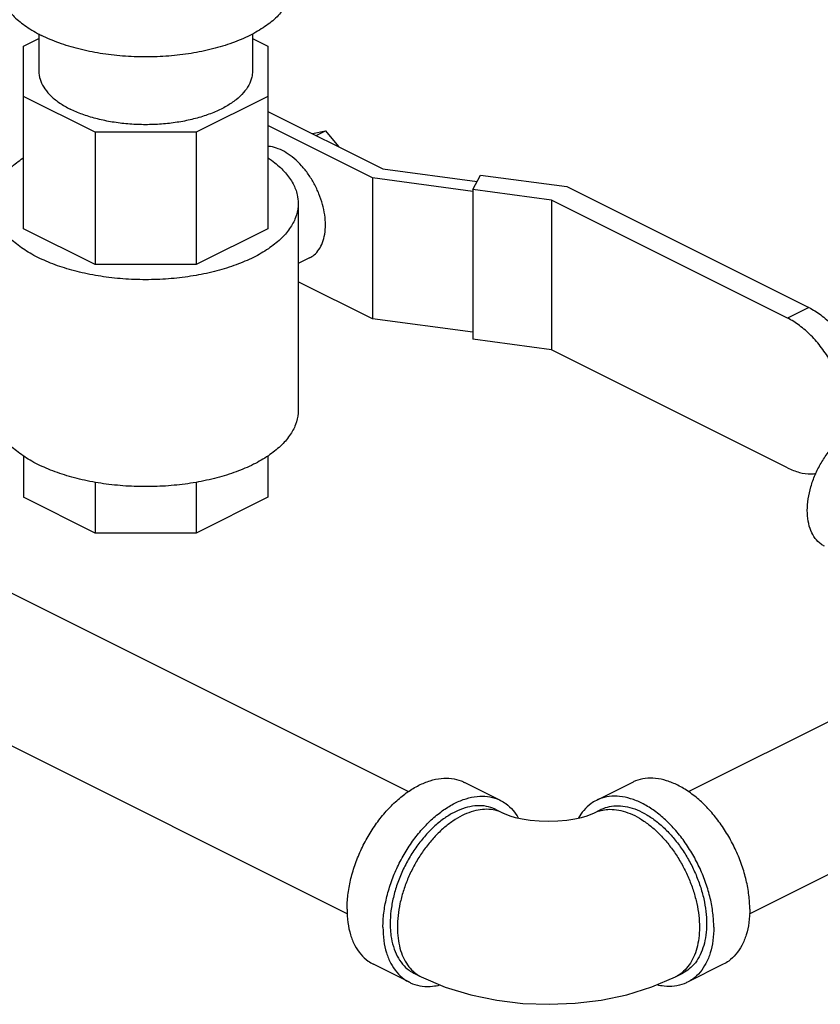
# Model space of a CAD drawing. Units: inches. Extents: x -57 to 56, y -38 to 60.
# Drawn here: x -27 to -22, y 32 to 38 of the extents above; entities that cross this region are included whole.
import ezdxf

# ---------------------------------------------------------------- set-up
doc = ezdxf.new("R2010")
doc.units = ezdxf.units.IN
doc.header["$LTSCALE"] = 1.21
doc.header["$MEASUREMENT"] = 0
doc.layers.get('0').update_dxf_attribs({"linetype": 'CONTINUOUS'})

msp = doc.modelspace()

# ---------------------------------------------------------------- linework, layer by layer
at = {"color": 7, "linetype": 'Continuous'}
for p, q in [((-26.8908, 37.988), (-26.7968, 38.035)), ((-26.7968, 38.0624), (-26.7968, 37.8327)), ((-25.4848, 38.0624), (-25.4848, 37.8327)), ((-25.4848, 38.035), (-25.3908, 37.988)), ((-26.8908, 36.8654), (-26.8908, 37.988)), ((-25.3908, 37.988), (-25.3908, 36.8654)), ((-26.4515, 37.4577), (-26.8908, 37.6773)), ((-25.3908, 37.6773), (-25.8301, 37.4577)), ((-25.3895, 37.5867), (-25.3908, 37.5861)), ((-25.3895, 37.5867), (-24.6824, 37.2332)), ((-24.7471, 37.1771), (-25.3908, 37.499)), ((-25.1155, 37.4497), (-25.036, 37.4662)), ((-25.0922, 37.4381), (-25.036, 37.4662)), ((-25.036, 37.4662), (-24.9564, 37.3702)), ((-25.8301, 37.4577), (-26.4515, 37.4577)), ((-26.4515, 37.4577), (-26.4515, 36.6458)), ((-25.8301, 37.4577), (-25.8301, 36.6458)), ((-24.6824, 37.2332), (-24.1037, 37.1556)), ((-24.1302, 37.0945), (-24.7471, 37.1771)), ((-24.7471, 37.1771), (-24.7471, 36.3111)), ((-24.1302, 37.106), (-24.0824, 37.1954)), ((-24.0824, 37.1954), (-23.5515, 37.1243)), ((-23.6473, 37.0413), (-24.1302, 37.106)), ((-24.1302, 37.106), (-24.1302, 36.1859)), ((-23.5515, 37.1243), (-22.0653, 36.3812)), ((-22.1961, 36.3158), (-23.6473, 37.0413)), ((-23.6473, 37.0413), (-23.6473, 36.1212)), ((-25.2033, 37.0208), (-25.2033, 35.7488)), ((-26.4515, 36.6458), (-26.8908, 36.8654)), ((-25.3908, 36.8654), (-25.8301, 36.6458)), ((-25.1334, 36.6857), (-25.2033, 36.6508)), ((-25.8301, 36.6458), (-26.4515, 36.6458)), ((-24.7471, 36.3111), (-25.2033, 36.5392)), ((-22.0653, 36.3812), (-22.1961, 36.3158)), ((-24.1302, 36.2285), (-24.7471, 36.3111)), ((-23.6473, 36.1212), (-24.1302, 36.1859)), ((-22.1961, 35.3956), (-23.6473, 36.1212)), ((-26.8908, 35.4697), (-26.8908, 35.2146)), ((-25.3908, 35.4679), (-25.3908, 35.2146)), ((-24.5268, 33.4058), (-28.3953, 35.34)), ((-26.4515, 35.3079), (-26.4515, 34.9949)), ((-25.8301, 35.3066), (-25.8301, 34.9949)), ((-26.4515, 34.9949), (-26.8908, 35.2146)), ((-25.3908, 35.2146), (-25.8301, 34.9949)), ((-25.8301, 34.9949), (-26.4515, 34.9949)), ((-24.9015, 32.654), (-28.8701, 34.6383)), ((-22.805, 33.4058), (-21.2905, 34.1631)), ((-23.9609, 33.3521), (-24.1819, 33.4625)), ((-23.1499, 33.4625), (-23.3709, 33.3521)), ((-22.4304, 32.654), (-20.9148, 33.4117)), ((-23.9889, 33.2961), (-23.9447, 33.2741)), ((-23.3872, 33.2741), (-23.343, 33.2961)), ((-24.52, 32.234), (-24.7409, 32.3445)), ((-22.5909, 32.3445), (-22.8119, 32.234)), ((-24.492, 32.2899), (-24.4478, 32.2678)), ((-22.884, 32.2678), (-22.8398, 32.2899))]:
    msp.add_line(p, q, dxfattribs=at)
for points in [[(-23.9447, 33.2741), (-23.9283, 33.2667), (-23.9031, 33.2574), (-23.8691, 33.2475), (-23.8268, 33.2381), (-23.7775, 33.2304), (-23.7229, 33.2253), (-23.6656, 33.2236), (-23.6082, 33.2254), (-23.5535, 33.2305), (-23.5041, 33.2383), (-23.4619, 33.2477), (-23.4282, 33.2576), (-23.4034, 33.2667), (-23.3872, 33.2741)], [(-24.4478, 32.2678), (-24.2997, 32.2043), (-24.1428, 32.1562), (-23.9829, 32.1234), (-23.8221, 32.1045), (-23.6612, 32.0986), (-23.5006, 32.1053), (-23.341, 32.1247), (-23.1833, 32.1577), (-23.0297, 32.2052), (-22.884, 32.2678)]]:
    msp.add_lwpolyline(points, dxfattribs=at)
for points, start_tangent, end_tangent in [([(-25.2346, 38.3739), (-25.2457, 38.3031), (-25.2789, 38.2339), (-25.3333, 38.1682), (-25.4076, 38.1076), (-25.5, 38.0535), (-25.6081, 38.0074), (-25.7294, 37.9702), (-25.8608, 37.943), (-25.999, 37.9264), (-26.1408, 37.9208), (-26.2826, 37.9264), (-26.4209, 37.943), (-26.5522, 37.9702), (-26.6735, 38.0074), (-26.7816, 38.0535)], (0.000001, -1), (-0.894427, 0.447214)), ([(-27.0394, 38.3154), (-27.0359, 38.3031), (-27.0027, 38.2339), (-26.9483, 38.1682), (-26.874, 38.1076), (-26.7816, 38.0535)], (0.251302, -0.967909), (0.894427, -0.447214)), ([(-26.7968, 37.8327), (-26.7963, 37.8204), (-26.7854, 37.7717), (-26.76, 37.7243), (-26.7208, 37.6794), (-26.6686, 37.6379), (-26.6047, 37.6007)], (-0.000793, -1), (0.894427, -0.447214)), ([(-25.4848, 37.8327), (-25.4889, 37.796), (-25.5072, 37.7478), (-25.5395, 37.7015), (-25.5854, 37.6582), (-25.6436, 37.6187), (-25.7129, 37.5841), (-25.7918, 37.5549), (-25.8785, 37.532), (-25.971, 37.5159), (-26.0674, 37.5067), (-26.1653, 37.5049), (-26.2628, 37.5104), (-26.3575, 37.5231), (-26.4473, 37.5427), (-26.5304, 37.5688), (-26.6047, 37.6007)], (-0.000793, -1), (-0.894427, 0.447214)), ([(-25.3907, 37.5874), (-25.3895, 37.5867)], (0.895952, -0.444151), (0.894427, -0.447214)), ([(-25.036, 36.8886), (-25.0405, 36.9505), (-25.0539, 37.0148), (-25.0757, 37.0794), (-25.1052, 37.1419), (-25.1413, 37.2004), (-25.1829, 37.2528), (-25.2285, 37.2972), (-25.2766, 37.3323), (-25.3256, 37.3567), (-25.3737, 37.3698), (-25.3907, 37.3716)], (0, 1), (-0.998186, 0.06021)), ([(-27.0783, 37.0208), (-27.0776, 37.0383), (-27.062, 37.1079), (-27.0257, 37.1756), (-26.9697, 37.2398), (-26.8951, 37.2991), (-26.891, 37.3019)], (-0.000793, 1), (0.831867, 0.554975)), ([(-25.3898, 37.3014), (-25.347, 37.2702), (-25.2815, 37.2082), (-25.2352, 37.1421), (-25.2092, 37.0733), (-25.2033, 37.0208)], (0.831104, -0.556117), (0.000793, -1)), ([(-25.4779, 36.6893), (-25.5841, 36.6436), (-25.7027, 36.6063), (-25.8312, 36.5783), (-25.9665, 36.5602), (-26.1058, 36.5524), (-26.2458, 36.555), (-26.3834, 36.568), (-26.5157, 36.5911), (-26.6396, 36.6239), (-26.7523, 36.6655), (-26.8514, 36.715), (-26.9346, 36.7714), (-27.0001, 36.8333), (-27.0464, 36.8995), (-27.0724, 36.9683), (-27.0783, 37.0208)], (-0.894427, -0.447214), (-0.000793, 1)), ([(-25.2033, 37.0208), (-25.204, 37.0032), (-25.2196, 36.9336), (-25.2559, 36.866), (-25.3119, 36.8017), (-25.3865, 36.7424), (-25.4779, 36.6893)], (0.000793, -1), (-0.894427, -0.447214)), ([(-25.1334, 36.6857), (-25.1052, 36.7044), (-25.0757, 36.7375), (-25.0539, 36.7802), (-25.0405, 36.8311), (-25.036, 36.8886)], (0.89414, 0.447788), (0, 1)), ([(-22.0653, 36.3812), (-21.992, 36.3357), (-21.9215, 36.2742), (-21.8566, 36.1993), (-21.7998, 36.1137), (-21.753, 36.0206), (-21.7183, 35.9238), (-21.6969, 35.8267), (-21.6897, 35.7333), (-21.6928, 35.6751)], (0.894427, -0.447214), (-0.112321, -0.993672)), ([(-21.8242, 35.6049), (-21.8205, 35.6679), (-21.8277, 35.7613), (-21.8491, 35.8584), (-21.8838, 35.9552), (-21.9306, 36.0483), (-21.9875, 36.1339), (-22.0524, 36.2088), (-22.1228, 36.2703), (-22.1961, 36.3158)], (0.122613, 0.992455), (-0.894427, 0.447214)), ([(-25.4779, 35.4173), (-25.5841, 35.3716), (-25.7027, 35.3344), (-25.8312, 35.3064), (-25.9665, 35.2882), (-26.1058, 35.2804), (-26.2458, 35.283), (-26.3834, 35.296), (-26.5157, 35.3192), (-26.6396, 35.3519), (-26.7523, 35.3935), (-26.8514, 35.443), (-26.9346, 35.4994), (-27.0001, 35.5614), (-27.0464, 35.6275), (-27.0724, 35.6963), (-27.0783, 35.7488)], (-0.894427, -0.447214), (-0.000793, 1)), ([(-25.2033, 35.7488), (-25.204, 35.7313), (-25.2196, 35.6617), (-25.2559, 35.594), (-25.3119, 35.5298), (-25.3865, 35.4704), (-25.4779, 35.4173)], (0.000793, -1), (-0.894427, -0.447214)), ([(-21.969, 34.9138), (-21.9904, 34.9267), (-22.0262, 34.9622), (-22.0527, 35.0097), (-22.0691, 35.0676), (-22.0746, 35.1335), (-22.0691, 35.2049), (-22.0527, 35.2792), (-22.0262, 35.3532), (-21.9904, 35.4244), (-21.9469, 35.4899), (-21.8973, 35.5472), (-21.8434, 35.5941), (-21.7873, 35.6289)], (-0.894411, 0.447246), (0.894427, 0.447214)), ([(-22.1961, 35.3956), (-22.1228, 35.3678), (-22.0524, 35.3588), (-22.0206, 35.3612)], (0.894427, -0.447214), (0.989332, 0.145679)), ([(-24.9034, 32.6825), (-24.8979, 32.7699), (-24.8817, 32.8606), (-24.8552, 32.9524), (-24.819, 33.0429), (-24.7739, 33.13), (-24.7212, 33.2115), (-24.6621, 33.2855), (-24.598, 33.35), (-24.5306, 33.4036), (-24.4614, 33.4448), (-24.3923, 33.4727), (-24.3249, 33.4866), (-24.2608, 33.4861), (-24.2017, 33.4713), (-24.1819, 33.4625)], (0, 1), (0.894315, -0.447439)), ([(-22.4285, 32.6825), (-22.4339, 32.7699), (-22.4501, 32.8606), (-22.4767, 32.9524), (-22.5129, 33.0429), (-22.5579, 33.13), (-22.6107, 33.2115), (-22.6698, 33.2855), (-22.7339, 33.35), (-22.8013, 33.4036), (-22.8704, 33.4448), (-22.9396, 33.4727), (-23.007, 33.4866), (-23.0711, 33.4861), (-23.1302, 33.4713), (-23.1499, 33.4625)], (0, 1), (-0.894315, -0.447439)), ([(-24.6824, 32.5721), (-24.677, 32.6595), (-24.6608, 32.7501), (-24.6342, 32.8419), (-24.598, 32.9324), (-24.553, 33.0195), (-24.5002, 33.101), (-24.4411, 33.175), (-24.377, 33.2395), (-24.3096, 33.2931), (-24.2405, 33.3343), (-24.1713, 33.3622), (-24.1039, 33.3761), (-24.0398, 33.3756), (-23.9807, 33.3608), (-23.961, 33.3521)], (0, 1), (0.894315, -0.447439)), ([(-23.961, 33.3521), (-23.928, 33.332), (-23.8829, 33.29), (-23.8513, 33.2441)], (0.894315, -0.447439), (0.490666, -0.871348)), ([(-23.3709, 33.3521), (-23.4039, 33.332), (-23.4489, 33.29), (-23.4806, 33.2441)], (-0.894315, -0.447439), (-0.490688, -0.871336)), ([(-22.6495, 32.5721), (-22.6549, 32.6595), (-22.6711, 32.7501), (-22.6976, 32.8419), (-22.7339, 32.9324), (-22.7789, 33.0195), (-22.8316, 33.101), (-22.8908, 33.175), (-22.9548, 33.2395), (-23.0223, 33.2931), (-23.0914, 33.3343), (-23.1605, 33.3622), (-23.228, 33.3761), (-23.292, 33.3756), (-23.3512, 33.3608), (-23.3709, 33.3521)], (0, 1), (-0.894315, -0.447439)), ([(-23.9447, 33.2741), (-23.9812, 33.2883), (-24.031, 33.2967), (-24.0842, 33.2944), (-24.1397, 33.2814), (-24.1963, 33.2581), (-24.2529, 33.2248), (-24.3083, 33.1823), (-24.3615, 33.1314), (-24.4113, 33.0732), (-24.4567, 33.0089), (-24.4969, 32.9396), (-24.5309, 32.867), (-24.5581, 32.7924), (-24.5779, 32.7174), (-24.59, 32.6434), (-24.594, 32.5721)], (-0.894578, 0.446911), (0, -1)), ([(-23.9889, 33.2961), (-24.0067, 33.304), (-24.0599, 33.3174), (-24.1175, 33.3178), (-24.1782, 33.3053), (-24.2405, 33.2802), (-24.2981, 33.2462)], (-0.894315, 0.447439), (-0.827141, -0.561995)), ([(-23.3872, 33.2741), (-23.3506, 33.2883), (-23.3421, 33.2905)], (0.894578, 0.446911), (0.971575, 0.236732)), ([(-23.343, 33.2962), (-23.3394, 33.2979), (-23.2903, 33.3143), (-23.2367, 33.3192), (-23.1799, 33.3122), (-23.1211, 33.2937), (-23.0617, 33.2639), (-23.0029, 33.2237), (-22.9461, 33.1738), (-22.8925, 33.1155), (-22.8434, 33.0499), (-22.7998, 32.9786), (-22.7628, 32.9031), (-22.733, 32.8252), (-22.7113, 32.7466), (-22.6981, 32.669), (-22.6937, 32.5942)], (0.894345, 0.447379), (0, -1)), ([(-23.3421, 33.2905), (-23.3008, 33.2967), (-23.2477, 33.2944), (-23.1922, 33.2814), (-23.1356, 33.2581), (-23.079, 33.2248), (-23.0235, 33.1823), (-22.9704, 33.1314), (-22.9206, 33.0732), (-22.8751, 33.0089), (-22.835, 32.9396), (-22.801, 32.867), (-22.7738, 32.7924), (-22.754, 32.7174), (-22.7419, 32.6434), (-22.7379, 32.5721)], (0.971575, 0.236732), (0, -1)), ([(-24.3027, 33.2431), (-24.3634, 33.1949), (-24.421, 33.1368), (-24.4742, 33.0702), (-24.5217, 32.9969), (-24.5622, 32.9185), (-24.5949, 32.837), (-24.6187, 32.7544), (-24.6333, 32.6728), (-24.6382, 32.5942)], (-0.821545, -0.570144), (0, -1)), ([(-24.2981, 33.2462), (-24.3027, 33.2431)], (-0.827141, -0.561995), (-0.821545, -0.570144)), ([(-24.9034, 32.6825), (-24.8979, 32.6006), (-24.8817, 32.5261), (-24.8552, 32.4609), (-24.819, 32.4066), (-24.7739, 32.3645), (-24.7409, 32.3445)], (0, -1), (0.894315, -0.447439)), ([(-22.4285, 32.6825), (-22.4339, 32.6006), (-22.4501, 32.5261), (-22.4767, 32.4609), (-22.5129, 32.4066), (-22.5579, 32.3645), (-22.5909, 32.3445)], (0, -1), (-0.894315, -0.447439)), ([(-24.6824, 32.5721), (-24.677, 32.4901), (-24.6608, 32.4156), (-24.6342, 32.3504), (-24.598, 32.2961), (-24.553, 32.2541), (-24.5199, 32.234)], (0, -1), (0.894315, -0.447439)), ([(-24.6382, 32.5942), (-24.6376, 32.5676)], (0, -1), (0.046097, -0.998937)), ([(-24.6376, 32.5676), (-24.6333, 32.5204), (-24.6187, 32.4534), (-24.5949, 32.3947), (-24.5622, 32.3458), (-24.5217, 32.3079), (-24.492, 32.2899)], (0.046097, -0.998937), (0.894315, -0.447439)), ([(-24.594, 32.5721), (-24.59, 32.5048), (-24.5779, 32.4429), (-24.5581, 32.3877), (-24.5309, 32.3403), (-24.4969, 32.3016), (-24.4887, 32.2946)], (0, -1), (0.770121, -0.637897)), ([(-22.7379, 32.5721), (-22.7419, 32.5048), (-22.754, 32.4429), (-22.7738, 32.3877), (-22.801, 32.3403), (-22.835, 32.3016), (-22.8431, 32.2946)], (0, -1), (-0.770121, -0.637897)), ([(-22.6937, 32.5942), (-22.6981, 32.5238), (-22.7113, 32.4594), (-22.733, 32.4025), (-22.7628, 32.3543), (-22.7998, 32.3159), (-22.8399, 32.2899)], (0, -1), (-0.894345, -0.447379)), ([(-22.6495, 32.5721), (-22.6549, 32.4901), (-22.6711, 32.4156), (-22.6976, 32.3504), (-22.7339, 32.2961), (-22.7789, 32.2541), (-22.8119, 32.234)], (0, -1), (-0.894315, -0.447439)), ([(-24.4887, 32.2946), (-24.4567, 32.2725), (-24.4478, 32.2678)], (0.770121, -0.637897), (0.894578, -0.446911)), ([(-22.8431, 32.2946), (-22.8751, 32.2725), (-22.884, 32.2678)], (-0.770121, -0.637897), (-0.894578, -0.446911)), ([(-24.5199, 32.234), (-24.5002, 32.2253), (-24.4411, 32.2104), (-24.377, 32.21), (-24.3333, 32.2174)], (0.894315, -0.447439), (0.973084, 0.230452)), ([(-22.8119, 32.234), (-22.8316, 32.2253), (-22.8908, 32.2104), (-22.9548, 32.21), (-22.9983, 32.2174)], (-0.894315, -0.447439), (-0.973208, 0.229926))]:
    msp.add_spline(points, degree=3, dxfattribs=dict(at, start_tangent=start_tangent, end_tangent=end_tangent))

doc.saveas('drawing.dxf')
